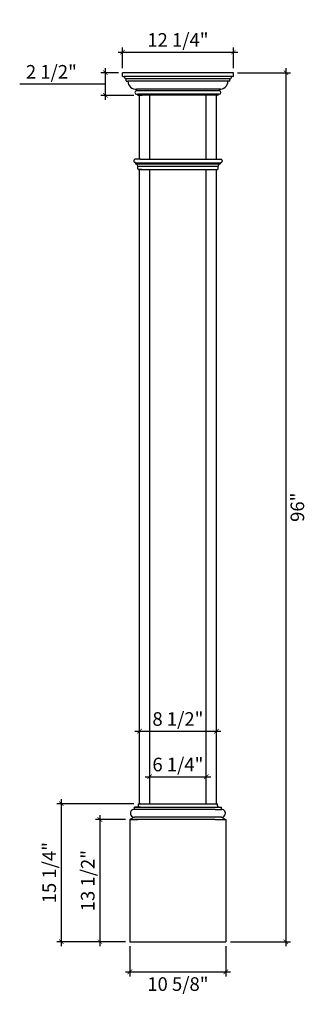
# Model space of a CAD drawing. Extents: x -99 to -68, y 3 to 112.
import ezdxf

# ---------------------------------------------------------------- set-up
doc = ezdxf.new("R2010")
doc.units = 0
doc.header["$MEASUREMENT"] = 0
doc.header["$PDMODE"] = 3
doc.header["$PDSIZE"] = 1.5
doc.layers.get('0').update_dxf_attribs({"linetype": 'CONTINUOUS'})
doc.layers.get('Defpoints').update_dxf_attribs({"linetype": 'CONTINUOUS'})
doc.styles.get("Standard").update_dxf_attribs({"font": 'stylu.ttf', "height": 1.5})
doc.dimstyles.get("Standard").update_dxf_attribs({"dimtxt": 1.5, "dimasz": 0.5, "dimexe": 0.5, "dimexo": 0.5, "dimgap": 0.5, "dimtad": 2, "dimtoh": 1, "dimdec": 4, "dimzin": 0, "dimdsep": 46, "dimlunit": 5, "dimtxsty": 'Standard', "dimblk": 'ARCHTICK', "dimcen": 0.09, "dimdle": 0.5, "dimclrd": 3, "dimclre": 3, "dimadec": 0, "dimazin": 0, "dimtfac": 1, "dimtdec": 4, "dimtofl": 0, "dimtmove": 0, "dimatfit": 3, "dimldrblk": 'ARCHTICK', "dimfxl": 1, "dimfrac": 2, "dimtolj": 1, "dimtzin": 0, "dimarcsym": 0})

# ---------------------------------------------------------------- blocks, each defined once
blk = doc.blocks.new('_ArchTick')
at = {"color": 0, "linetype": 'ByBlock', "const_width": 0.15}
blk.add_lwpolyline([(-0.5, -0.5), (0.5, 0.5)], dxfattribs=at)
blk = doc.blocks.new('*D8')
at = {"color": 3, "lineweight": -2, "transparency": 16777216}
for p, q in [((-85.6, 28.56), (-78.35, 28.56)), ((-85.1, 26.08), (-85.1, 29.06)), ((-78.85, 26.08), (-78.85, 29.06))]:
    blk.add_line(p, q, dxfattribs=at)
at = {"layer": 'Defpoints', "color": 0, "transparency": 16777216}
for p in [(-78.85, 28.56), (-85.1, 25.58), (-78.85, 25.58)]:
    blk.add_point(p, dxfattribs=at)
at = {"color": 3, "lineweight": -2, "transparency": 16777216, "xscale": 0.5, "yscale": 0.5, "zscale": 0.5, "rotation": 180}
blk.add_blockref('_ArchTick', (-85.1, 28.56), dxfattribs=at)
at = {"color": 3, "lineweight": -2, "transparency": 16777216, "xscale": 0.5, "yscale": 0.5, "zscale": 0.5}
blk.add_blockref('_ArchTick', (-78.85, 28.56), dxfattribs=at)
at = {"color": 0, "transparency": 16777216, "insert": (-81.98, 29.91), "char_height": 1.5, "attachment_point": 5}
blk.add_mtext('\\A1;6 1/4"', dxfattribs=at)
blk = doc.blocks.new('*D9')
at = {"color": 3, "lineweight": -2, "transparency": 16777216}
for p, q in [((-86.23, 33.19), (-86.23, 34.09)), ((-77.73, 33.19), (-77.73, 34.09)), ((-86.73, 33.59), (-77.23, 33.59))]:
    blk.add_line(p, q, dxfattribs=at)
at = {"layer": 'Defpoints', "color": 0, "transparency": 16777216}
for p in [(-86.23, 32.69), (-77.73, 33.59), (-77.73, 32.69)]:
    blk.add_point(p, dxfattribs=at)
at = {"color": 3, "lineweight": -2, "transparency": 16777216, "xscale": 0.5, "yscale": 0.5, "zscale": 0.5, "rotation": 180}
blk.add_blockref('_ArchTick', (-86.23, 33.59), dxfattribs=at)
at = {"color": 3, "lineweight": -2, "transparency": 16777216, "xscale": 0.5, "yscale": 0.5, "zscale": 0.5}
blk.add_blockref('_ArchTick', (-77.73, 33.59), dxfattribs=at)
at = {"color": 0, "transparency": 16777216, "insert": (-81.98, 34.94), "char_height": 1.5, "attachment_point": 5}
blk.add_mtext('\\A1;8 1/2"', dxfattribs=at)
blk = doc.blocks.new('*D10')
at = {"color": 3, "lineweight": -2, "transparency": 16777216}
for p, q in [((-88.1, 106.83), (-88.1, 109.1)), ((-75.85, 106.83), (-75.85, 109.1)), ((-88.6, 108.6), (-75.35, 108.6))]:
    blk.add_line(p, q, dxfattribs=at)
at = {"layer": 'Defpoints', "color": 0, "transparency": 16777216}
for p in [(-75.85, 108.6), (-88.1, 106.33), (-75.85, 106.33)]:
    blk.add_point(p, dxfattribs=at)
at = {"color": 3, "lineweight": -2, "transparency": 16777216, "xscale": 0.5, "yscale": 0.5, "zscale": 0.5, "rotation": 180}
blk.add_blockref('_ArchTick', (-88.1, 108.6), dxfattribs=at)
at = {"color": 3, "lineweight": -2, "transparency": 16777216, "xscale": 0.5, "yscale": 0.5, "zscale": 0.5}
blk.add_blockref('_ArchTick', (-75.85, 108.6), dxfattribs=at)
at = {"color": 0, "transparency": 16777216, "insert": (-81.98, 109.95), "char_height": 1.5, "attachment_point": 5}
blk.add_mtext('\\A1;12 1/4"', dxfattribs=at)
blk = doc.blocks.new('*D11')
at = {"color": 3, "lineweight": -2, "transparency": 16777216}
for p, q in [((-70.04, 106.83), (-70.04, 9.83)), ((-75.41, 106.33), (-69.54, 106.33)), ((-76.18, 10.33), (-69.54, 10.33))]:
    blk.add_line(p, q, dxfattribs=at)
at = {"layer": 'Defpoints', "color": 0, "transparency": 16777216}
for p in [(-75.91, 106.33), (-76.68, 10.33), (-70.04, 10.33)]:
    blk.add_point(p, dxfattribs=at)
at = {"color": 3, "lineweight": -2, "transparency": 16777216, "xscale": 0.5, "yscale": 0.5, "zscale": 0.5}
for p, rotation in [((-70.04, 106.33), 90), ((-70.04, 10.33), 270)]:
    blk.add_blockref('_ArchTick', p, dxfattribs=dict(at, rotation=rotation))
at = {"color": 0, "transparency": 16777216, "insert": (-68.77, 58.33), "char_height": 1.5, "attachment_point": 5, "rotation": 90}
blk.add_mtext('\\A1;96"', dxfattribs=at)
blk = doc.blocks.new('*D13')
at = {"color": 3, "lineweight": -2, "transparency": 16777216}
for p, q in [((-90.01, 106.83), (-90.01, 103.33)), ((-88.54, 106.33), (-90.51, 106.33)), ((-92.46, 105.08), (-99.47, 105.08)), ((-90.01, 105.08), (-92.46, 105.08)), ((-86.85, 103.83), (-90.51, 103.83))]:
    blk.add_line(p, q, dxfattribs=at)
at = {"layer": 'Defpoints', "color": 0, "transparency": 16777216}
for p in [(-88.04, 106.33), (-90.01, 103.83), (-86.35, 103.83)]:
    blk.add_point(p, dxfattribs=at)
at = {"color": 3, "lineweight": -2, "transparency": 16777216, "xscale": 0.5, "yscale": 0.5, "zscale": 0.5}
for p, rotation in [((-90.01, 106.33), 90), ((-90.01, 103.83), 270)]:
    blk.add_blockref('_ArchTick', p, dxfattribs=dict(at, rotation=rotation))
at = {"color": 0, "transparency": 16777216, "insert": (-95.97, 106.43), "char_height": 1.5, "attachment_point": 5}
blk.add_mtext('\\A1;2 1/2"', dxfattribs=at)
blk = doc.blocks.new('*D18')
at = {"color": 3, "lineweight": -2, "transparency": 16777216}
for p, q in [((-90.6, 24.33), (-90.6, 9.83)), ((-87.78, 23.83), (-91.1, 23.83)), ((-87.78, 10.33), (-91.1, 10.33))]:
    blk.add_line(p, q, dxfattribs=at)
at = {"layer": 'Defpoints', "color": 0, "transparency": 16777216}
for p in [(-87.28, 23.83), (-90.6, 10.33), (-87.28, 10.33)]:
    blk.add_point(p, dxfattribs=at)
at = {"color": 3, "lineweight": -2, "transparency": 16777216, "xscale": 0.5, "yscale": 0.5, "zscale": 0.5}
for p, rotation in [((-90.6, 23.83), 90), ((-90.6, 10.33), 270)]:
    blk.add_blockref('_ArchTick', p, dxfattribs=dict(at, rotation=rotation))
at = {"color": 0, "transparency": 16777216, "insert": (-91.95, 17.08), "char_height": 1.5, "attachment_point": 5, "rotation": 90}
blk.add_mtext('\\A1;13 1/2"', dxfattribs=at)
blk = doc.blocks.new('*D21')
at = {"color": 3, "lineweight": -2, "transparency": 16777216}
for p, q in [((-86.85, 25.58), (-95.37, 25.58)), ((-94.87, 26.08), (-94.87, 9.83)), ((-87.78, 10.33), (-95.37, 10.33))]:
    blk.add_line(p, q, dxfattribs=at)
at = {"layer": 'Defpoints', "color": 0, "transparency": 16777216}
for p in [(-86.35, 25.58), (-94.87, 10.33), (-87.28, 10.33)]:
    blk.add_point(p, dxfattribs=at)
at = {"color": 3, "lineweight": -2, "transparency": 16777216, "xscale": 0.5, "yscale": 0.5, "zscale": 0.5}
for p, rotation in [((-94.87, 25.58), 90), ((-94.87, 10.33), 270)]:
    blk.add_blockref('_ArchTick', p, dxfattribs=dict(at, rotation=rotation))
at = {"color": 0, "transparency": 16777216, "insert": (-96.21, 17.96), "char_height": 1.5, "attachment_point": 5, "rotation": 90}
blk.add_mtext('\\A1;15 1/4"', dxfattribs=at)
blk = doc.blocks.new('*D22')
at = {"color": 3, "lineweight": -2, "transparency": 16777216}
for p, q in [((-87.28, 9.83), (-87.28, 6.51)), ((-76.68, 9.83), (-76.68, 6.51)), ((-87.78, 7.01), (-76.18, 7.01))]:
    blk.add_line(p, q, dxfattribs=at)
at = {"layer": 'Defpoints', "color": 0, "transparency": 16777216}
for p in [(-87.28, 10.33), (-76.68, 10.33), (-76.68, 7.01)]:
    blk.add_point(p, dxfattribs=at)
at = {"color": 3, "lineweight": -2, "transparency": 16777216, "xscale": 0.5, "yscale": 0.5, "zscale": 0.5, "rotation": 180}
blk.add_blockref('_ArchTick', (-87.28, 7.01), dxfattribs=at)
at = {"color": 3, "lineweight": -2, "transparency": 16777216, "xscale": 0.5, "yscale": 0.5, "zscale": 0.5}
blk.add_blockref('_ArchTick', (-76.68, 7.01), dxfattribs=at)
at = {"color": 0, "transparency": 16777216, "insert": (-81.98, 5.66), "char_height": 1.5, "attachment_point": 5}
blk.add_mtext('\\A1;10 5/8"', dxfattribs=at)

msp = doc.modelspace()

# ---------------------------------------------------------------- linework, layer by layer
for p, q in [((-88.10251, 105.95728), (-88.10251, 106.33228)), ((-75.84971, 106.33228), (-88.10251, 106.33228)), ((-88.04001, 105.89478), (-87.91501, 105.89478)), ((-76.03721, 105.89478), (-87.91501, 105.89478)), ((-87.69626, 105.42603), (-87.69626, 105.64483)), ((-76.25596, 105.64483), (-87.69626, 105.64483)), ((-76.25596, 105.42603), (-76.25596, 105.64483)), ((-75.91221, 105.89478), (-76.03721, 105.89478)), ((-75.84971, 105.95728), (-75.84971, 106.33228)), ((-87.66506, 105.39483), (-87.50876, 105.39483)), ((-76.28716, 105.39483), (-87.50876, 105.39483)), ((-86.54001, 104.51978), (-86.54001, 104.33228)), ((-77.25976, 104.51978), (-86.54001, 104.51978)), ((-77.41221, 104.51978), (-77.41221, 104.33228)), ((-76.28716, 105.39483), (-76.44346, 105.39483)), ((-77.41221, 104.33228), (-86.54001, 104.33228)), ((-86.54001, 103.95728), (-86.41501, 103.95728)), ((-86.41501, 103.86348), (-86.41501, 103.95728)), ((-77.41221, 103.95728), (-86.41501, 103.95728)), ((-86.38381, 103.83228), (-85.91501, 103.83228)), ((-86.22611, 96.76978), (-86.22611, 103.83228)), ((-77.56841, 103.83228), (-85.91501, 103.83228)), ((-85.10111, 96.76978), (-85.10111, 103.83228)), ((-78.85111, 96.76978), (-78.85111, 103.83228)), ((-77.56841, 103.83228), (-78.03721, 103.83228)), ((-77.72611, 96.76978), (-77.72611, 103.83228)), ((-77.53721, 103.86348), (-77.53721, 103.95728)), ((-77.41221, 103.95728), (-77.53721, 103.95728)), ((-85.97611, 95.64478), (-86.35111, 95.64478)), ((-86.22611, 25.58228), (-86.22611, 95.64478)), ((-85.10111, 25.58228), (-85.10111, 95.64478)), ((-78.85111, 25.58228), (-78.85111, 95.64478)), ((-77.97611, 95.64478), (-77.60111, 95.64478)), ((-77.72611, 25.58228), (-77.72611, 95.64478)), ((-86.78572, 25.20728), (-77.854, 25.20728)), ((-86.78572, 24.95728), (-86.78572, 25.20728)), ((-86.47322, 25.20728), (-86.78572, 25.20728)), ((-86.09822, 25.20728), (-86.47322, 25.20728)), ((-86.34822, 25.58228), (-77.854, 25.58228)), ((-86.34822, 25.33228), (-86.34822, 25.58228)), ((-86.09822, 25.58228), (-86.34822, 25.58228)), ((-86.22322, 25.58228), (-86.34822, 25.58228)), ((-86.22033, 25.58228), (-86.22033, 25.58228)), ((-77.854, 25.58228), (-77.604, 25.58228)), ((-77.854, 25.20728), (-77.479, 25.20728)), ((-77.604, 25.33228), (-77.604, 25.58228)), ((-77.479, 25.20728), (-77.1665, 25.20728)), ((-77.1665, 24.95728), (-77.1665, 25.20728)), ((-86.78572, 24.08228), (-87.27969, 23.83228)), ((-77.854, 24.95728), (-86.78572, 24.95728)), ((-86.09822, 24.95728), (-86.78572, 24.95728)), ((-77.1665, 24.08228), (-86.78572, 24.08228)), ((-77.854, 24.95728), (-77.1665, 24.95728)), ((-77.1665, 24.08228), (-76.67253, 23.83228)), ((-87.27969, 23.83228), (-86.42682, 23.83228)), ((-87.27969, 23.83228), (-87.27969, 10.33228)), ((-87.03572, 23.83228), (-87.27969, 23.83228)), ((-77.854, 23.83228), (-86.78572, 23.83228)), ((-77.854, 23.83228), (-77.1665, 23.83228)), ((-77.1665, 23.83228), (-76.9165, 23.83228)), ((-76.9165, 23.83228), (-76.67253, 23.83228)), ((-76.67253, 23.83228), (-76.67253, 10.33228)), ((-87.27969, 10.33228), (-76.67253, 10.33228)), ((-87.27969, 10.33228), (-87.27969, 10.33228))]:
    msp.add_line(p, q)
at = {"color": 0}
for p, q in [((-86.85111, 96.61978), (-86.85111, 96.54478)), ((-86.10111, 96.76978), (-86.72611, 96.76978)), ((-86.67611, 96.39478), (-86.72611, 96.39478)), ((-86.66361, 96.38228), (-86.66361, 96.30841)), ((-86.66361, 96.38228), (-77.28861, 96.38228)), ((-86.66361, 96.26078), (-77.32338, 96.26078)), ((-86.41361, 95.70728), (-86.41361, 95.99478)), ((-86.41361, 95.99478), (-77.53861, 95.99478)), ((-86.10111, 96.76978), (-77.9898, 96.76978)), ((-77.9898, 96.76978), (-77.22611, 96.76978)), ((-77.53861, 95.70728), (-77.53861, 95.99478)), ((-77.28861, 96.38228), (-77.28861, 96.30841)), ((-77.27611, 96.39478), (-77.22611, 96.39478)), ((-77.10111, 96.61978), (-77.10111, 96.54478)), ((-86.10111, 95.64478), (-86.35111, 95.64478)), ((-86.10111, 95.64478), (-77.9898, 95.64478)), ((-77.9898, 95.64478), (-77.60111, 95.64478))]:
    msp.add_line(p, q, dxfattribs=at)
for centre, radius, start, end in [((-88.04001, 105.95728), 0.0625, 180, 270), ((-87.66777, 105.89046), 0.24728, 178.9996958, 263.3835135), ((-76.28445, 105.89046), 0.24728, 276.6164865, 1.0003042), ((-75.91221, 105.95728), 0.0625, 270, 0), ((-87.66506, 105.42603), 0.0312, 180, 270), ((-86.61624, 105.40915), 0.89264, 180.9197982, 274.8986203), ((-77.33599, 105.40915), 0.89264, 265.1013797, 359.0802018), ((-76.28716, 105.42603), 0.0312, 270, 360), ((-86.54001, 104.14478), 0.1875, 90, 270), ((-86.38381, 103.86348), 0.0312, 180, 270), ((-77.56841, 103.86348), 0.0312, 270, 0), ((-77.41221, 104.14478), 0.1875, 270, 90), ((-86.47322, 25.33228), 0.125, 270, 0), ((-77.479, 25.33228), 0.125, 180, 270), ((-86.78933, 24.51978), 0.43751, 89.5275434, 270.4724566), ((-77.16289, 24.51978), 0.43751, 269.5275434, 90.4724566)]:
    msp.add_arc(centre, radius, start, end)
for centre, radius, start, end in [((-86.70268, 96.62316), 0.14847, 99.0811993, 181.3076585), ((-86.70268, 96.54139), 0.14847, 178.6923415, 260.9188007), ((-86.67611, 96.38228), 0.0125, 0, 90), ((-86.61361, 96.30841), 0.05, 180, 252.2696397), ((-86.76238, 95.93267), 0.35425, 10.0975399, 67.8546951), ((-77.18985, 95.93267), 0.35425, 112.1453049, 169.9024601), ((-77.33861, 96.30841), 0.05, 287.7303603, 0), ((-77.27611, 96.38228), 0.0125, 90, 180), ((-77.24955, 96.62316), 0.14847, 358.6923415, 80.9188007), ((-77.24955, 96.54139), 0.14847, 279.0811993, 1.3076585), ((-86.35111, 95.70728), 0.0625, 180, 270), ((-77.60111, 95.70728), 0.0625, 270, 0)]:
    msp.add_arc(centre, radius, start, end, dxfattribs=at)

# ---------------------------------------------------------------- dimensions: what is measured, and where the dimension line sits
for base, p1, p2, override, picture, middle in [((-75.84971, 108.60122), (-88.10251, 106.33228), (-75.84971, 106.33228), {"dimpost": '"'}, '*D10', (-81.97611, 109.95004)), ((-76.67831, 7.01271), (-87.27969, 10.33228), (-76.67831, 10.33228), {"dimpost": '"', "dimtmove": 1}, '*D22', (-81.979, 5.65839))]:
    dim = msp.add_linear_dim(base=base, p1=p1, p2=p2, dimstyle='Standard', override=override)
    dim.commit()
    dim.dimension.update_dxf_attribs({"geometry": picture, "text_midpoint": middle})
for base, p1, p2, picture, middle in [((-90.01265, 103.83228), (-88.03861, 106.33228), (-86.35111, 103.83228), '*D13', (-92.96031, 106.4311)), ((-70.04457, 10.33228), (-75.91361, 106.33228), (-76.67831, 10.33228), '*D11', (-68.76657, 58.33228)), ((-94.86528, 10.33228), (-86.34822, 25.58228), (-87.27969, 10.33228), '*D21', (-96.21411, 17.95728)), ((-90.60496, 10.33228), (-87.27969, 23.83228), (-87.27969, 10.33228), '*D18', (-91.95378, 17.08228))]:
    dim = msp.add_linear_dim(base=base, p1=p1, p2=p2, angle=90, dimstyle='Standard', override={"dimpost": '"', "dimtmove": 1})
    dim.commit()
    dim.dimension.update_dxf_attribs({"geometry": picture, "text_midpoint": middle})
for base, p1, p2, picture, middle in [((-77.72611, 33.59051), (-86.22611, 32.69094), (-77.72611, 32.69094), '*D9', (-81.98045, 33.59051)), ((-78.85111, 28.56243), (-85.10111, 25.58228), (-78.85111, 25.58228), '*D8', (-81.97611, 28.56243))]:
    dim = msp.add_linear_dim(base=base, p1=p1, p2=p2, dimstyle='Standard', override={"dimpost": '"'})
    dim.commit()
    dim.dimension.update_dxf_attribs({"geometry": picture, "text_midpoint": middle, "dimtype": 160})

doc.saveas('drawing.dxf')
